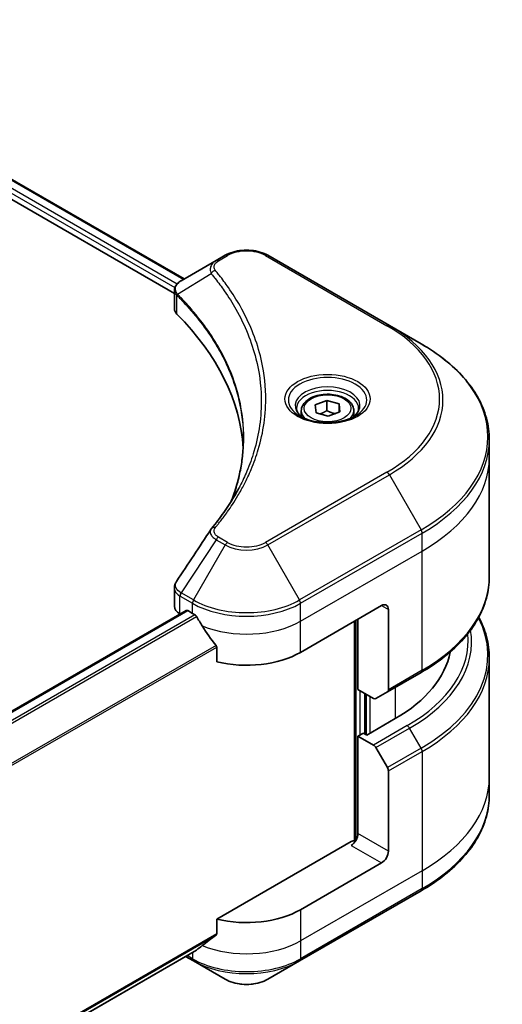
# Model space of a CAD drawing. Units: millimetres. Extents: x 0 to 5599, y 0 to 1124.
# Drawn here: x 406 to 457, y 242 to 345 of the extents above; entities that cross this region are included whole.
import ezdxf

# ---------------------------------------------------------------- set-up
doc = ezdxf.new("R2010")
doc.units = ezdxf.units.MM
doc.layers.add('Visible (ISO)', color=7, linetype='Continuous', lineweight=35)
doc.layers.add('Visible Narrow (ISO)', color=7, linetype='Continuous', lineweight=25)

msp = doc.modelspace()

# ---------------------------------------------------------------- linework, layer by layer
at = {"layer": 'Visible (ISO)'}
for p, q in [((376.6018, 345.0975), (423.628, 317.9469)), ((375.4855, 343.6323), (422.5966, 316.4327)), ((426.9745, 319.879), (423.2968, 317.7557)), ((427.92, 320.4249), (426.9745, 319.879)), ((445.0977, 313.0764), (432.3697, 320.4249)), ((422.5966, 314.8319), (422.5966, 316.73)), ((448.4261, 311.1547), (445.0977, 313.0764)), ((437.3435, 304.7773), (438.5533, 305.2318)), ((438.5533, 305.2318), (439.84, 304.8542)), ((438.5533, 304.1704), (438.5533, 305.2318)), ((437.4203, 303.9452), (437.3435, 304.7773)), ((439.84, 304.8542), (439.9168, 304.022)), ((439.84, 304.8542), (439.84, 303.9932)), ((435.8801, 304.1547), (435.8801, 303.5347)), ((438.707, 303.5675), (437.4203, 303.9452)), ((439.9168, 304.022), (438.707, 303.5675)), ((441.3801, 304.1547), (441.3801, 303.5347)), ((455.5591, 299.2557), (455.5591, 301.1279)), ((455.5591, 286.7692), (455.5591, 299.2557)), ((422.5966, 283.6796), (422.5966, 285.5777)), ((435.8017, 278.8433), (444.287, 283.7423)), ((423.843, 283.2264), (313.2132, 219.3543)), ((423.1824, 282.8631), (423.1981, 282.8541)), ((423.993, 283.2116), (424.488, 282.9258)), ((444.9941, 283.3341), (444.9941, 274.93)), ((441.4586, 282.1093), (441.4586, 259.1278)), ((441.8121, 274.965), (441.8121, 282.3134)), ((427.0221, 279.4012), (427.0221, 277.8569)), ((455.5591, 278.266), (455.5591, 265.7794)), ((444.8906, 274.7011), (448.4261, 276.7423)), ((443.4334, 274.0289), (441.8121, 274.965)), ((442.5192, 270.3109), (442.5192, 274.5567)), ((444.8906, 274.7011), (443.6834, 274.0041)), ((445.7012, 271.9031), (442.7314, 270.1885)), ((442.3778, 270.3926), (441.8121, 270.066)), ((442.7314, 270.1885), (442.3778, 270.3926)), ((441.8121, 270.066), (443.4334, 269.1299)), ((441.8121, 270.066), (441.8121, 259.8598)), ((443.6834, 268.866), (444.8906, 266.7752)), ((444.9941, 258.0227), (444.9941, 266.4268)), ((455.5591, 265.7794), (455.5591, 263.9072)), ((441.105, 259.0433), (427.0221, 250.9125)), ((444.287, 256.7979), (435.8017, 251.8989)), ((435.6982, 246.5319), (448.4261, 253.8804)), ((427.0221, 250.9125), (427.0221, 249.3682)), ((315.1047, 184.269), (424.9067, 247.6632)), ((423.7694, 247.0066), (424.5916, 246.5319)), ((424.5916, 246.5319), (427.92, 244.6103)), ((432.3697, 244.6103), (435.6982, 246.5319))]:
    msp.add_line(p, q, dxfattribs=at)
for centre, major_axis, ratio, start_param, end_param in [((424.5966, 314.8319), (-2, 0), 0.57735027, 0, 0.523143), ((377.819, 299.2557), (52, 0), 0.57735027, 0.03285124, 0.523143), ((427.7641, 291.0067), (-1.4863, 0.3946), 0.82737827, 5.92008942, 6.0121585), ((424.5966, 283.6796), (-2, 0), 0.57735027, 0, 0.78539816), ((444.287, 282.9258), (0.5, 0.866), 0.57735027, 5.49778714, 7.06858347), ((423.993, 282.9666), (-0.15, 0.2598), 0.57735027, 5.49778714, 6.28318531), ((430.1449, 286.1918), (8, 0), 0.57735027, 3.92699082, 3.97194189), ((430.1449, 286.6817), (5.439, -11.2199), 0.5228786, 4.82400679, 4.91764363), ((430.1449, 286.6817), (5.439, -11.2199), 0.5228786, 4.91764363, 5.12523399), ((430.1449, 282.1093), (8, 0), 0.57735027, 4.31138759, 5.49778714), ((431.5591, 280.0681), (20, 0), 0.57735027, 5.49778714, 6.17977555), ((444.6406, 275.1341), (0.25, -0.433), 0.57735027, 0, 0.78539816), ((443.4334, 274.4372), (0.25, -0.433), 0.57735027, 5.49778714, 6.28318531), ((443.4334, 268.7217), (0.25, -0.433), 0.57735027, 1.57079633, 2.35619449), ((444.6406, 266.6309), (0.25, -0.433), 0.57735027, 0.78539816, 1.57079633), ((441.105, 259.4515), (-0.5, -0.866), 0.57735027, 0.78539816, 2.35619449), ((441.4586, 258.8392), (0.5, 0), 0.57735027, 1.32748183, 2.35619449), ((444.287, 257.6144), (0.5, 0.866), 0.57735027, 3.92699082, 5.49778714), ((430.1449, 255.1649), (-8, 0), 0.57735027, 1.16979494, 2.35619449), ((430.1449, 250.5926), (-7.9882, -5.5845), 0.07779162, 5.0684181, 5.27600846), ((430.1449, 250.5926), (-7.9882, -5.5845), 0.07779162, 5.27600846, 5.36964529)]:
    msp.add_ellipse(centre, major_axis=major_axis, ratio=ratio, start_param=start_param, end_param=end_param, dxfattribs=at)
for points, knots in [([(427.92, 320.4249), (428.1661, 320.5669), (428.4416, 320.6815), (429.03, 320.8546), (429.343, 320.913), (429.9819, 320.9714), (430.3078, 320.9714), (430.9468, 320.913), (431.2597, 320.8546), (431.8481, 320.6815), (432.1237, 320.5669), (432.3697, 320.4249)], [1.57079633, 1.57079633, 1.57079633, 1.57079633, 1.88495559, 1.88495559, 2.19911486, 2.19911486, 2.51327412, 2.51327412, 2.82743339, 2.82743339, 3.14159265, 3.14159265, 3.14159265, 3.14159265]), ([(422.5966, 316.73), (422.5966, 316.821), (422.6105, 316.9109), (422.6605, 317.0802), (422.6963, 317.1597), (422.7831, 317.3062), (422.8339, 317.3734), (422.9462, 317.4969), (423.0077, 317.5533), (423.1391, 317.6569), (423.2091, 317.7041), (423.2825, 317.7473)], [0.07890981, 0.07890981, 0.07890981, 0.07890981, 0.102485407, 0.102485407, 0.126061004, 0.126061004, 0.149636601, 0.149636601, 0.173212198, 0.173212198, 0.196787795, 0.196787795, 0.196787795, 0.196787795]), ([(455.5591, 301.1279), (455.5591, 301.8836), (455.4559, 302.6393), (455.048, 304.126), (454.7436, 304.857), (453.9457, 306.2746), (453.4525, 306.9613), (452.2928, 308.2754), (451.6263, 308.9028), (450.1378, 310.0857), (449.3158, 310.6411), (448.4261, 311.1547)], [2.35619449, 2.35619449, 2.35619449, 2.35619449, 2.513274123, 2.513274123, 2.670353756, 2.670353756, 2.827433388, 2.827433388, 2.984513021, 2.984513021, 3.141592654, 3.141592654, 3.141592654, 3.141592654]), ([(435.8801, 304.1547), (435.8801, 304.3261), (435.9206, 304.4967), (436.0758, 304.8259), (436.1958, 304.9823), (436.5121, 305.2766), (436.7168, 305.41), (437.1853, 305.632), (437.451, 305.7189), (438.0103, 305.8362), (438.3036, 305.867), (438.89, 305.8712), (439.183, 305.8449), (439.7432, 305.737), (440.0101, 305.6552), (440.4933, 305.4396), (440.7094, 305.3054), (441.0601, 304.9923), (441.1972, 304.8138), (441.346, 304.4695), (441.3801, 304.3124), (441.3801, 304.1547)], [5.28923243, 5.28923243, 5.28923243, 5.28923243, 5.5550268, 5.5550268, 5.8446513, 5.8446513, 6.17274622, 6.17274622, 6.51145709, 6.51145709, 6.84759027, 6.84759027, 7.18214968, 7.18214968, 7.51806512, 7.51806512, 7.85671738, 7.85671738, 8.18631702, 8.18631702, 8.43082508, 8.43082508, 8.43082508, 8.43082508]), ([(436.0043, 303.4397), (435.9707, 303.4638), (435.9383, 303.4882), (435.813, 303.5878), (435.7317, 303.6649), (435.5959, 303.8187), (435.5414, 303.8954), (435.4574, 304.0447), (435.4278, 304.1172), (435.3892, 304.2577), (435.3801, 304.3259), (435.3801, 304.3939)], [0.105628495, 0.105628495, 0.105628495, 0.105628495, 0.157079633, 0.157079633, 0.314159265, 0.314159265, 0.471238898, 0.471238898, 0.628318531, 0.628318531, 0.785398163, 0.785398163, 0.785398163, 0.785398163]), ([(441.8801, 304.3939), (441.8801, 304.3259), (441.8711, 304.2577), (441.8325, 304.1172), (441.8029, 304.0447), (441.7189, 303.8954), (441.6644, 303.8187), (441.5286, 303.6649), (441.4473, 303.5878), (441.322, 303.4882), (441.2896, 303.4638), (441.256, 303.4397)], [3.926990817, 3.926990817, 3.926990817, 3.926990817, 4.08407045, 4.08407045, 4.241150082, 4.241150082, 4.398229715, 4.398229715, 4.555309348, 4.555309348, 4.606760485, 4.606760485, 4.606760485, 4.606760485]), ([(435.7285, 303.5846), (436.0051, 303.425), (436.3318, 303.2848), (437.0564, 303.0635), (437.455, 302.9829), (438.2829, 302.8938), (438.7124, 302.886), (439.5539, 302.945), (439.9658, 303.012), (440.7251, 303.2112), (441.0727, 303.3429), (441.4267, 303.5256), (441.4801, 303.5548), (441.5318, 303.5846)], [0, 0, 0, 0, 0.29880315, 0.29880315, 0.60113033, 0.60113033, 0.90635223, 0.90635223, 1.21186251, 1.21186251, 1.51493929, 1.51493929, 1.57079633, 1.57079633, 1.57079633, 1.57079633]), ([(429.819, 301.2184), (429.819, 300.6711), (429.7925, 300.1239), (429.6869, 299.0309), (429.6076, 298.4852), (429.3964, 297.3965), (429.2645, 296.8536), (428.9481, 295.7722), (428.7637, 295.2337), (428.5439, 294.6743), (428.5345, 294.6506), (428.5251, 294.6268)], [2.73884789, 2.73884789, 2.73884789, 2.73884789, 3.0315659, 3.0315659, 3.32428391, 3.32428391, 3.61700192, 3.61700192, 3.90971993, 3.90971993, 3.92272088, 3.92272088, 3.92272088, 3.92272088]), ([(426.4907, 291.8123), (426.7202, 292.0905), (426.9356, 292.3615), (427.359, 292.9156), (427.5635, 293.1944), (427.9579, 293.755), (428.1479, 294.0368), (428.5132, 294.6034), (428.6885, 294.8881), (429.0243, 295.46), (429.1848, 295.7473), (429.3378, 296.0358)], [0, 0, 0, 0, 0.160255913, 0.160255913, 0.320511826, 0.320511826, 0.480767738, 0.480767738, 0.641023651, 0.641023651, 0.801279564, 0.801279564, 0.801279564, 0.801279564]), ([(455.5591, 286.7692), (455.5591, 286.0134), (455.4559, 285.2578), (455.048, 283.7711), (454.7436, 283.0401), (453.9457, 281.6225), (453.4525, 280.9357), (452.2928, 279.6216), (451.6263, 278.9942), (450.1378, 277.8114), (449.3158, 277.256), (448.4261, 276.7423)], [3.926990817, 3.926990817, 3.926990817, 3.926990817, 4.08407045, 4.08407045, 4.241150082, 4.241150082, 4.398229715, 4.398229715, 4.555309348, 4.555309348, 4.71238898, 4.71238898, 4.71238898, 4.71238898]), ([(422.5966, 285.5777), (422.5966, 285.6277), (422.6001, 285.6776), (422.6133, 285.776), (422.6232, 285.8245), (422.6485, 285.9194), (422.664, 285.9658), (422.7, 286.0561), (422.7204, 286.0999), (422.7655, 286.185), (422.7901, 286.2262), (422.8165, 286.2661)], [0.1178779852, 0.1178779852, 0.1178779852, 0.1178779852, 0.1308517681, 0.1308517681, 0.143825551, 0.143825551, 0.1567993339, 0.1567993339, 0.1697731168, 0.1697731168, 0.1827468997, 0.1827468997, 0.1827468997, 0.1827468997]), ([(424.9206, 282.6057), (424.9161, 282.6137), (424.9115, 282.6214), (424.8865, 282.6608), (424.8611, 282.6925), (424.8057, 282.7459), (424.7758, 282.7677), (424.7479, 282.7824)], [0.1103900742, 0.1103900742, 0.1103900742, 0.1103900742, 0.1130634845, 0.1130634845, 0.1243846834, 0.1243846834, 0.1357058823, 0.1357058823, 0.1357058823, 0.1357058823]), ([(455.5591, 278.266), (455.5591, 279.0217), (455.4559, 279.7774), (455.0658, 281.1991), (454.796, 281.8672), (454.447, 282.5176)], [3.926990817, 3.926990817, 3.926990817, 3.926990817, 4.08407045, 4.08407045, 4.227425101, 4.227425101, 4.227425101, 4.227425101]), ([(427.0221, 279.4012), (427.0221, 279.4325), (427.0144, 279.4675), (426.9875, 279.5272), (426.9715, 279.5523), (426.9534, 279.5751)], [0.093260715, 0.093260715, 0.093260715, 0.093260715, 0.1047444472, 0.1047444472, 0.1134564756, 0.1134564756, 0.1134564756, 0.1134564756]), ([(455.5591, 263.9072), (455.5591, 263.1515), (455.4559, 262.3959), (455.048, 260.9092), (454.7436, 260.1782), (453.9457, 258.7606), (453.4525, 258.0738), (452.2928, 256.7597), (451.6263, 256.1323), (450.1378, 254.9495), (449.3158, 254.3941), (448.4261, 253.8804)], [2.35619449, 2.35619449, 2.35619449, 2.35619449, 2.513274123, 2.513274123, 2.670353756, 2.670353756, 2.827433388, 2.827433388, 2.984513021, 2.984513021, 3.141592654, 3.141592654, 3.141592654, 3.141592654]), ([(426.9534, 249.2285), (426.9719, 249.2424), (426.9882, 249.2601), (427.0147, 249.3068), (427.0221, 249.3375), (427.0221, 249.3682)], [-0.0201836507, -0.0201836507, -0.0201836507, -0.0201836507, -0.0112759257, -0.0112759257, 0, 0, 0, 0]), ([(424.9067, 247.6632), (424.9067, 247.6632), (424.9067, 247.6632), (424.9115, 247.666), (424.9161, 247.6691), (424.9206, 247.6726)], [0.15830467536, 0.15830467536, 0.15830467536, 0.15830467536, 0.15831562199, 0.15831562199, 0.16098903223, 0.16098903223, 0.16098903223, 0.16098903223]), ([(427.92, 244.6103), (428.1661, 244.4682), (428.4416, 244.3536), (429.03, 244.1805), (429.343, 244.1221), (429.9819, 244.0637), (430.3078, 244.0637), (430.9468, 244.1221), (431.2597, 244.1805), (431.8481, 244.3536), (432.1237, 244.4682), (432.3697, 244.6103)], [1.57079633, 1.57079633, 1.57079633, 1.57079633, 1.88495559, 1.88495559, 2.19911486, 2.19911486, 2.51327412, 2.51327412, 2.82743339, 2.82743339, 3.14159265, 3.14159265, 3.14159265, 3.14159265])]:
    msp.add_open_spline(points, degree=3, knots=knots, dxfattribs=at)
for points, weights in [([(438.5533, 304.1704), (438.1784, 303.9241), (437.8524, 303.8184)], [1, 1.09055410734, 1.07509634889]), ([(439.4221, 303.8362), (439.0146, 303.913), (438.5533, 304.1704)], [1.06654738636, 1.10625711777, 1])]:
    msp.add_rational_spline(points, weights, degree=2, dxfattribs=at)
msp.add_open_spline([(422.8165, 286.2661), (424.0187, 288.0819), (425.2198, 289.8985), (426.4195, 291.7161)], degree=3, dxfattribs=at)
at = {"layer": 'Visible Narrow (ISO)'}
for p, q in [((422.8731, 317.4162), (375.7994, 344.5942)), ((376.5164, 345.0453), (423.5401, 317.8962)), ((375.6976, 344.1631), (422.6542, 317.0527)), ((427.2245, 319.8542), (428.17, 320.4001)), ((432.1197, 320.4001), (444.8477, 313.0516)), ((426.4619, 318.4962), (422.9276, 316.335)), ((422.8641, 314.255), (422.8641, 316.2197)), ((444.8477, 297.7073), (432.1197, 290.3588)), ((432.3697, 290.0949), (445.0977, 297.4434)), ((445.0977, 297.4434), (448.4261, 291.6784)), ((428.17, 290.3588), (427.2245, 290.9047)), ((448.4261, 291.6784), (435.6982, 284.3299)), ((435.8017, 283.9815), (448.5296, 291.3299)), ((448.5296, 289.4578), (448.5296, 291.3299)), ((426.9745, 290.6408), (423.2968, 285.0774)), ((427.92, 290.0949), (424.5916, 284.3299)), ((426.9745, 290.6408), (427.92, 290.0949)), ((435.6982, 284.3299), (432.3697, 290.0949)), ((435.8017, 282.1093), (448.5296, 289.4578)), ((448.5296, 276.9712), (448.5296, 289.4578)), ((423.1824, 282.8631), (423.1824, 284.7352)), ((423.1933, 284.729), (424.488, 283.9815)), ((424.5916, 284.3299), (423.2968, 285.0774)), ((424.488, 282.9258), (424.488, 283.9815)), ((435.8017, 282.1093), (435.8017, 283.9815)), ((444.287, 283.7423), (444.9941, 283.3341)), ((313.2914, 219.298), (423.993, 283.2116)), ((424.7479, 282.7824), (313.9018, 218.7853)), ((314.0749, 218.6089), (424.9206, 282.6057)), ((435.8017, 278.8433), (435.8017, 282.1093)), ((441.6, 282.191), (441.6, 259.1542)), ((426.9534, 279.5751), (315.1083, 215.0013)), ((315.1083, 214.7877), (427.0221, 279.4012)), ((448.5296, 276.9712), (444.9941, 274.93)), ((442.0243, 270.1885), (442.0243, 274.8425)), ((442.6607, 274.4751), (442.6607, 270.2293)), ((445.7012, 275.1691), (445.7012, 271.9031)), ((443.0849, 270.3926), (443.0849, 274.2301)), ((446.969, 271.1712), (443.4334, 269.1299)), ((443.6834, 268.866), (447.219, 270.9073)), ((448.4261, 268.8165), (447.219, 270.9073)), ((448.4261, 268.8165), (444.8906, 266.7752)), ((444.9941, 266.4268), (448.5296, 268.468)), ((448.5296, 268.468), (448.5296, 255.9814)), ((444.9941, 258.0227), (441.8121, 259.8598)), ((441.105, 258.635), (444.287, 256.7979)), ((448.5296, 255.9814), (435.8017, 248.633)), ((448.5296, 255.9814), (448.5296, 254.1093)), ((448.5296, 254.1093), (435.8017, 246.7608)), ((435.8017, 251.8989), (435.8017, 248.633)), ((427.0221, 249.3682), (315.0433, 184.7172)), ((315.0616, 184.6278), (426.9534, 249.2285)), ((435.8017, 248.633), (435.8017, 246.7608)), ((424.9206, 247.6726), (315.1046, 184.2703)), ((424.488, 246.7608), (423.9159, 247.0911)), ((424.488, 247.4215), (424.488, 246.7608))]:
    msp.add_line(p, q, dxfattribs=at)
for centre, major_axis, ratio, start_param, end_param in [((430.1449, 319.2599), (2.7929, 0), 0.57735027, 0.78539816, 2.35619449), ((427.2245, 319.446), (-0.25, 0.433), 0.57735027, 5.49778714, 6.28318531), ((428.17, 319.9919), (-0.25, 0.433), 0.57735027, 5.49778714, 6.28318531), ((432.1197, 319.9919), (0.25, 0.433), 0.57735027, 0, 0.78539816), ((426.8763, 318.4484), (-0.3856, -0.3182), 0.7371107, 4.16590415, 5.32901143), ((423.2973, 316.3639), (0.3038, 0.3971), 0.7825254, 2.02708248, 2.42717461), ((423.335, 316.3309), (-0.3544, -0.3527), 0.70765843, 5.32110362, 5.66947619), ((444.8477, 312.6434), (0.25, 0.433), 0.57735027, 0, 0.78539816), ((431.5591, 305.3795), (18.7929, 0), 0.57735027, 5.49778714, 7.06858347), ((431.5591, 305.2599), (19.1464, 0), 0.57735027, 5.49778714, 7.06858347), ((431.5591, 301.4166), (23.8536, 0), 0.57735027, 5.49778714, 7.06858347), ((438.6301, 305.2599), (-4.1036, 0), 0.57735027, 2.35619449, 7.06858347), ((438.6301, 304.6825), (3.3964, 0), 0.57735027, 5.59811367, 10.10984959), ((438.6301, 304.3939), (-3.25, 0), 0.57735027, 3.14159265, 6.28318531), ((438.6301, 304.1547), (-2.75, 0), 0.57735027, 0, 0.56017967), ((438.6301, 304.1547), (2.75, 0), 0.57735027, 5.72300564, 6.28318531), ((431.5591, 301.1279), (24, 0), 0.57735027, 5.49778714, 6.28318531), ((431.5591, 299.2557), (24, 0), 0.57735027, 5.49778714, 6.28318531), ((444.8477, 297.2991), (0.25, -0.433), 0.57735027, 1.57079633, 2.35619449), ((426.8763, 291.4941), (-0.3856, 0.3182), 0.7371107, 5.25887382, 6.28318531), ((427.2245, 290.4965), (-0.25, -0.433), 0.57735027, 3.92699082, 4.71238898), ((448.1761, 291.5341), (-0.25, 0.433), 0.57735027, 3.92699082, 4.71238898), ((428.17, 289.9506), (-0.25, -0.433), 0.57735027, 3.92699082, 4.71238898), ((430.1449, 291.3795), (3.1464, 0), 0.57735027, 3.92699082, 5.49778714), ((430.1449, 291.499), (-2.7929, 0), 0.57735027, 0.78539816, 2.35619449), ((432.1197, 289.9506), (0.25, -0.433), 0.57735027, 1.57079633, 2.35619449), ((431.5591, 286.7692), (24, 0), 0.57735027, 5.49778714, 6.28318531), ((423.536, 284.9393), (0.2465, 0.435), 0.58272546, 1.56556184, 2.35147354), ((423.5468, 284.9331), (-0.25, -0.433), 0.57735027, 4.71238898, 5.49778714), ((424.8416, 284.1856), (0.25, 0.433), 0.57735027, 1.57079633, 2.35619449), ((430.1449, 287.2474), (8, 0), 0.57735027, 3.92699082, 5.49778714), ((430.1449, 287.5361), (-7.8536, 0), 0.57735027, 0.78539816, 2.35619449), ((435.4482, 284.1856), (-0.25, 0.433), 0.57735027, 3.92699082, 4.71238898), ((430.1449, 285.3753), (8, 0), 0.57735027, 4.0944389, 5.49778714), ((431.5591, 278.5547), (23.8536, 0), 0.57735027, 5.49778714, 6.57196073), ((431.5591, 280.0681), (21.7929, 0), 0.57735027, 5.49778714, 6.3418789), ((431.5591, 279.9485), (22.1464, 0), 0.57735027, 5.49778714, 6.37987931), ((431.5591, 278.266), (24, 0), 0.57735027, 5.49778714, 6.28318531), ((448.1761, 277.1753), (0.25, -0.433), 0.57735027, 0, 0.78539816), ((446.969, 270.7629), (0.25, -0.433), 0.57735027, 1.57079633, 2.35619449), ((448.1761, 268.6721), (-0.25, 0.433), 0.57735027, 3.92699082, 4.71238898), ((431.5591, 265.7794), (24, 0), 0.57735027, 5.49778714, 6.28318531), ((431.5591, 263.9072), (24, 0), 0.57735027, 5.49778714, 6.28318531), ((448.1761, 254.3134), (0.25, -0.433), 0.57735027, 0, 0.78539816), ((430.1449, 251.8989), (-8, 0), 0.57735027, 0.95284624, 2.35619449), ((424.8416, 246.9649), (-0.25, -0.433), 0.57735027, 5.49778714, 6.28318531), ((430.1449, 250.0268), (-8, 0), 0.57735027, 0.78539816, 2.35619449), ((430.1449, 249.7381), (7.8536, 0), 0.57735027, 3.92699082, 5.49778714), ((435.4482, 246.9649), (0.25, -0.433), 0.57735027, 0, 0.78539816), ((430.1449, 245.8948), (-3.1464, 0), 0.57735027, 0.78539816, 2.35619449)]:
    msp.add_ellipse(centre, major_axis=major_axis, ratio=ratio, start_param=start_param, end_param=end_param, dxfattribs=at)
for centre, major_axis in [((438.6301, 305.3795), (-4.4571, 0)), ((438.6301, 304.3997), (-2.45, 0))]:
    msp.add_ellipse(centre, major_axis=major_axis, ratio=0.57735027, dxfattribs=at)
for points, knots in [([(426.9745, 319.879), (426.7989, 319.7776), (426.6548, 319.656), (426.4537, 319.3951), (426.3895, 319.2588), (426.3421, 318.9976), (426.3434, 318.8774), (426.3902, 318.6683), (426.419, 318.5844), (426.4619, 318.4962)], [-0.187504168, -0.187504168, -0.187504168, -0.187504168, -0.125670471, -0.125670471, -0.069816928, -0.069816928, -0.026852665, -0.026852665, 0, 0, 0, 0]), ([(426.8763, 318.8566), (426.8378, 318.9033), (426.8082, 318.9523), (426.7534, 319.0829), (426.7415, 319.1662), (426.7602, 319.3561), (426.8048, 319.4622), (426.9607, 319.67), (427.0788, 319.7701), (427.2245, 319.8542)], [0, 0, 0, 0, 0.026852665, 0.026852665, 0.069816928, 0.069816928, 0.125670471, 0.125670471, 0.187504168, 0.187504168, 0.187504168, 0.187504168]), ([(426.8763, 291.9023), (426.9257, 291.9622), (426.9748, 292.022), (427.0831, 292.1553), (427.1421, 292.2288), (427.2859, 292.4094), (427.3701, 292.5167), (427.5612, 292.7641), (427.6675, 292.9044), (427.9078, 293.2281), (428.0406, 293.4118), (428.339, 293.836), (428.5026, 294.077), (428.8668, 294.6338), (429.0638, 294.9504), (429.4799, 295.6545), (429.6948, 296.0428), (430.1661, 296.9553), (430.4121, 297.4814), (430.9228, 298.699), (431.171, 299.3929), (431.6476, 300.9983), (431.8476, 301.9126), (432.1152, 303.804), (432.174, 304.7816), (432.1246, 307.1386), (431.9374, 308.5173), (431.1466, 311.6583), (430.4347, 313.4113), (429.099, 315.7681), (428.6925, 316.4129), (427.9487, 317.4819), (427.6309, 317.9107), (427.2012, 318.4567), (427.1042, 318.5778), (426.963, 318.7512), (426.9198, 318.804), (426.8763, 318.8566)], [0, 0, 0, 0, 0.0344265, 0.0344265, 0.07650467, 0.07650467, 0.1377084, 0.1377084, 0.21727325, 0.21727325, 0.32070756, 0.32070756, 0.45517217, 0.45517217, 0.62997615, 0.62997615, 0.8417425, 0.8417425, 1.12477817, 1.12477817, 1.49272454, 1.49272454, 1.97105483, 1.97105483, 2.47873595, 2.47873595, 3.19579554, 3.19579554, 4.127973, 4.127973, 4.4843018, 4.4843018, 4.72660511, 4.72660511, 4.79590965, 4.79590965, 4.82621249, 4.82621249, 4.82621249, 4.82621249]), ([(422.8844, 316.4024), (422.8308, 316.4794), (422.7901, 316.5557), (422.7145, 316.7515), (422.6976, 316.8698), (422.7219, 317.1342), (422.7823, 317.2779), (422.982, 317.5355), (423.1176, 317.6503), (423.2838, 317.7481)], [0, 0, 0, 0, 0.029522231, 0.029522231, 0.076757801, 0.076757801, 0.138164041, 0.138164041, 0.196787795, 0.196787795, 0.196787795, 0.196787795]), ([(423.2838, 317.7481), (423.2859, 317.7494), (423.2881, 317.7506), (423.2925, 317.7532), (423.2947, 317.7544), (423.2968, 317.7557)], [-0.00153668531, -0.00153668531, -0.00153668531, -0.00153668531, -0.00076834265, -0.00076834265, 0, 0, 0, 0]), ([(426.4619, 318.4962), (426.5051, 318.443), (426.5478, 318.3914), (426.6877, 318.2191), (426.7838, 318.0989), (427.2095, 317.5566), (427.5243, 317.1307), (428.2611, 316.0692), (428.6637, 315.429), (429.9868, 313.0895), (430.692, 311.35), (431.4752, 308.2343), (431.6606, 306.867), (431.7096, 304.5301), (431.6514, 303.561), (431.3863, 301.6862), (431.1882, 300.7801), (430.7162, 299.1894), (430.4703, 298.5018), (429.9644, 297.2955), (429.7208, 296.7744), (429.4156, 296.1834), (429.3769, 296.1095), (429.3378, 296.0358)], [-4.82621249, -4.82621249, -4.82621249, -4.82621249, -4.79590965, -4.79590965, -4.72660511, -4.72660511, -4.4843018, -4.4843018, -4.127973, -4.127973, -3.19579554, -3.19579554, -2.47873595, -2.47873595, -1.97105483, -1.97105483, -1.49272454, -1.49272454, -1.12477817, -1.12477817, -0.8417425, -0.8417425, -0.80127956, -0.80127956, -0.80127956, -0.80127956]), ([(422.5966, 316.73), (422.5966, 316.7249), (422.5967, 316.7198), (422.5998, 316.6027), (422.636, 316.4936), (422.7452, 316.3317), (422.7993, 316.2732), (422.8641, 316.2197)], [-0.0789098096, -0.0789098096, -0.0789098096, -0.0789098096, -0.0767578006, -0.0767578006, -0.029522231, -0.029522231, 0, 0, 0, 0]), ([(422.8641, 316.2197), (422.8703, 316.215), (422.8765, 316.21), (422.889, 316.1991), (422.8952, 316.1933), (422.9015, 316.1871)], [0.00000000006, 0.00000000006, 0.00000000006, 0.00000000006, 0.00379309206, 0.00379309206, 0.00758618406, 0.00758618406, 0.00758618406, 0.00758618406]), ([(422.9276, 316.335), (422.92, 316.3478), (422.9127, 316.3597), (422.8984, 316.382), (422.8913, 316.3925), (422.8844, 316.4024)], [-0.00758618406, -0.00758618406, -0.00758618406, -0.00758618406, -0.00379309206, -0.00379309206, -0.00000000006, -0.00000000006, -0.00000000006, -0.00000000006]), ([(422.9015, 316.1871), (423.0092, 316.0787), (423.1158, 315.97), (423.3222, 315.7565), (423.422, 315.6517), (423.7217, 315.3326), (423.9182, 315.1172), (424.3596, 314.6187), (424.6014, 314.3346), (425.0598, 313.774), (425.2771, 313.4976), (425.7972, 312.8082), (426.0915, 312.393), (426.7309, 311.4299), (427.0649, 310.8795), (427.7688, 309.6017), (428.1192, 308.8708), (428.8142, 307.1747), (429.1252, 306.2049), (429.6632, 303.8998), (429.8189, 302.559), (429.819, 301.2184)], [0, 0, 0, 0, 0.06549657, 0.06549657, 0.12817861, 0.12817861, 0.2557943, 0.2557943, 0.42169471, 0.42169471, 0.58081118, 0.58081118, 0.81593963, 0.81593963, 1.12160661, 1.12160661, 1.51897368, 1.51897368, 2.03555087, 2.03555087, 2.73884789, 2.73884789, 2.73884789, 2.73884789]), ([(428.5283, 294.6323), (428.692, 295.0425), (428.8407, 295.4547), (429.5366, 297.6106), (429.8312, 299.3813), (429.8711, 302.5667), (429.7155, 303.9812), (429.1599, 306.3587), (428.8484, 307.3286), (428.1525, 309.0245), (427.8015, 309.7552), (427.0966, 311.0324), (426.7621, 311.5826), (426.1218, 312.545), (425.8271, 312.9599), (425.3063, 313.6487), (425.0887, 313.9248), (424.6297, 314.4849), (424.3876, 314.7686), (423.9456, 315.2665), (423.7488, 315.4816), (423.4487, 315.8003), (423.3488, 315.9049), (423.1422, 316.1182), (423.0355, 316.2263), (422.9276, 316.335)], [-3.92617715, -3.92617715, -3.92617715, -3.92617715, -3.70555522, -3.70555522, -2.7767893, -2.7767893, -2.03555087, -2.03555087, -1.51897368, -1.51897368, -1.12160661, -1.12160661, -0.81593963, -0.81593963, -0.58081118, -0.58081118, -0.42169471, -0.42169471, -0.2557943, -0.2557943, -0.12817861, -0.12817861, -0.06549657, -0.06549657, 0, 0, 0, 0]), ([(427.2245, 290.9047), (427.154, 290.9454), (427.0899, 290.9899), (426.9426, 291.1133), (426.8712, 291.1968), (426.7592, 291.3987), (426.7343, 291.5202), (426.7682, 291.7303), (426.8084, 291.82), (426.8763, 291.9023)], [0, 0, 0, 0, 0.029936483, 0.029936483, 0.077834855, 0.077834855, 0.14010274, 0.14010274, 0.187502416, 0.187502416, 0.187502416, 0.187502416]), ([(426.4193, 291.7162), (426.3735, 291.6474), (426.3525, 291.5701), (426.3438, 291.3595), (426.3891, 291.2221), (426.541, 290.9903), (426.6313, 290.893), (426.8119, 290.7457), (426.8895, 290.6917), (426.9745, 290.6408)], [-0.177440356, -0.177440356, -0.177440356, -0.177440356, -0.14010274, -0.14010274, -0.077834855, -0.077834855, -0.029936483, -0.029936483, 0, 0, 0, 0]), ([(423.2838, 285.0852), (423.0364, 285.2312), (422.8576, 285.4144), (422.7011, 285.7644), (422.6861, 285.9254), (422.7484, 286.1435), (422.7769, 286.2064), (422.8165, 286.2662)], [0, 0, 0, 0, 0.087259675, 0.087259675, 0.154661595, 0.154661595, 0.1827469, 0.1827469, 0.1827469, 0.1827469]), ([(422.5969, 285.5777), (422.5968, 285.4937), (422.6105, 285.4106), (422.7165, 285.1003), (422.9082, 284.8913), (423.1824, 284.7352)], [-0.117877985, -0.117877985, -0.117877985, -0.117877985, -0.087259675, -0.087259675, 0, 0, 0, 0]), ([(423.1824, 284.7352), (423.1842, 284.7342), (423.186, 284.7331), (423.1897, 284.7311), (423.1915, 284.73), (423.1933, 284.729)], [0.00000000001, 0.00000000001, 0.00000000001, 0.00000000001, 0.00076834266, 0.00076834266, 0.00153668531, 0.00153668531, 0.00153668531, 0.00153668531]), ([(423.2968, 285.0774), (423.2947, 285.0787), (423.2925, 285.08), (423.2881, 285.0826), (423.2859, 285.0839), (423.2838, 285.0852)], [-0.00153668531, -0.00153668531, -0.00153668531, -0.00153668531, -0.00076834266, -0.00076834266, -0.00000000001, -0.00000000001, -0.00000000001, -0.00000000001])]:
    msp.add_open_spline(points, degree=3, knots=knots, dxfattribs=at)

doc.saveas('drawing.dxf')
